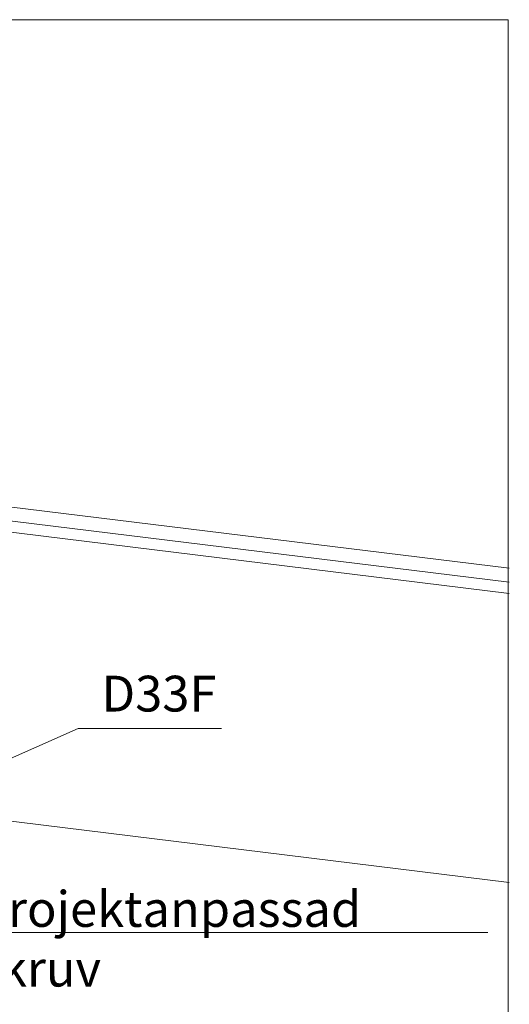
# Model space of a CAD drawing. Units: millimetres. Extents: x -695 to 23801, y -26841 to 6176.
# Drawn here: x 12584 to 13130, y -14760 to -13660 of the extents above; entities that cross this region are included whole.
import ezdxf

# ---------------------------------------------------------------- set-up
doc = ezdxf.new("R2010")
doc.units = ezdxf.units.MM
doc.layers.add('PDF_Lager 1', color=7, linetype='Continuous', true_color=0x000001)
doc.styles.add('ISO Proportional', font='isocp.shx')

msp = doc.modelspace()

# ---------------------------------------------------------------- linework, layer by layer
at = {"layer": 'PDF_Lager 1', "lineweight": 13}
msp.add_lwpolyline([(11829.323, -13659.621), (11829.323, -15500.778), (13129.03, -15500.778), (13129.03, -13659.621)], close=True, dxfattribs=at)
at = {"layer": 'PDF_Lager 1', "color": 161, "lineweight": 18, "true_color": 0x7e9fff}
for points in [[(13130.167, -14272.454), (12392.415, -14182.086)], [(13130.167, -14288.021), (12387.099, -14196.894)], [(13130.167, -14300.551), (12382.923, -14208.665)], [(12382.922, -14531.788), (13130.167, -14623.675)]]:
    msp.add_lwpolyline(points, dxfattribs=at)
at = {"layer": 'PDF_Lager 1', "lineweight": 13}
for points in [[(12513.159, -14511.664), (12648.711, -14451.672)], [(12648.711, -14451.672), (12808.944, -14451.672)], [(12378.746, -14597.476), (12515.437, -14679.49), (13106.031, -14679.49)]]:
    msp.add_lwpolyline(points, dxfattribs=at)

# ---------------------------------------------------------------- texts
at = {"char_height": 40, "attachment_point": 1, "style": 'ISO Proportional'}
for s, width, insert in [('D33F', 123.4965, (12674.888, -14392.589)), ('Projektanpassad skruv', 570.12517, (12535.906, -14633.177))]:
    msp.add_mtext_dynamic_manual_height_columns(s, width=width, gutter_width=12.5, heights=[0], dxfattribs=dict(at, insert=insert))

doc.saveas('drawing.dxf')
